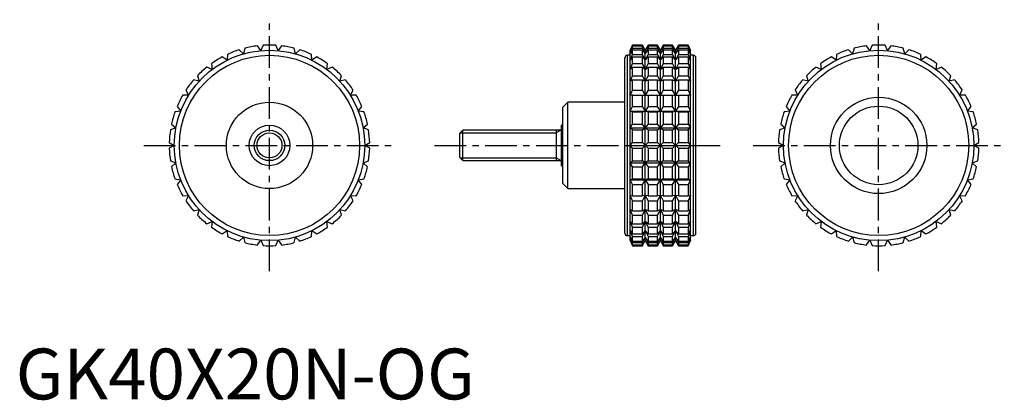
# Model space of a CAD drawing. Extents: x 1 to 195, y 0 to 75.
import ezdxf

# ---------------------------------------------------------------- set-up
doc = ezdxf.new("R2010")
doc.units = 0
doc.header["$LTSCALE"] = 5
doc.linetypes.add('CENTER', pattern=[2, 1.25, -0.25, 0.25, -0.25])
doc.layers.get('0').update_dxf_attribs({"linetype": 'CONTINUOUS'})
doc.layers.add('1', color=1, linetype='CENTER')
doc.layers.add('3', color=3, linetype='CONTINUOUS')
doc.styles.add('STANDARD1', font='txt')

msp = doc.modelspace()

# ---------------------------------------------------------------- linework, layer by layer
for p, q in [((41.71, 67.93), (41.64, 66.78)), ((44.87, 68.03), (44.05, 68.83)), ((45.15, 69.14), (44.87, 68.03)), ((48.27, 68.67), (47.61, 69.6)), ((48.75, 69.71), (48.27, 68.67)), ((51.73, 68.67), (51.25, 69.71)), ((52.39, 69.6), (51.73, 68.67)), ((55.13, 68.03), (54.85, 69.14)), ((55.95, 68.83), (55.13, 68.03)), ((58.36, 66.78), (58.29, 67.93)), ((121.53, 69.75), (121.06, 68.75)), ((121.06, 68.67), (121.53, 69.71)), ((121.53, 69.6), (121.06, 68.67)), ((121.06, 68.03), (121.53, 69.14)), ((121.53, 68.83), (121.06, 68.03)), ((121.06, 31.25), (121.06, 68.75)), ((121.06, 66.78), (121.53, 67.93)), ((123.45, 69.75), (121.53, 69.75)), ((121.53, 69.71), (121.53, 69.75)), ((121.53, 69.71), (123.45, 69.71)), ((121.53, 69.14), (121.53, 69.6)), ((121.53, 69.6), (123.45, 69.6)), ((121.53, 69.14), (123.45, 69.14)), ((121.53, 67.93), (121.53, 68.83)), ((121.53, 68.83), (123.45, 68.83)), ((121.53, 67.93), (123.45, 67.93)), ((124.03, 68.75), (123.45, 69.75)), ((123.45, 69.71), (123.45, 69.75)), ((124.03, 68.67), (123.45, 69.71)), ((123.45, 69.14), (123.45, 69.6)), ((123.45, 69.6), (124.03, 68.67)), ((124.03, 68.03), (123.45, 69.14)), ((123.45, 67.93), (123.45, 68.83)), ((123.45, 68.83), (124.03, 68.03)), ((124.03, 66.78), (123.45, 67.93)), ((124.61, 69.75), (124.03, 68.75)), ((124.61, 69.71), (124.03, 68.67)), ((124.03, 68.67), (124.61, 69.6)), ((124.61, 69.14), (124.03, 68.03)), ((124.03, 68.03), (124.61, 68.83)), ((124.03, 31.25), (124.03, 68.75)), ((124.61, 67.93), (124.03, 66.78)), ((126.42, 69.75), (124.61, 69.75)), ((124.61, 69.75), (124.61, 69.71)), ((124.61, 69.71), (126.42, 69.71)), ((124.61, 69.6), (126.42, 69.6)), ((124.61, 69.6), (124.61, 69.14)), ((124.61, 69.14), (126.42, 69.14)), ((124.61, 68.83), (126.42, 68.83)), ((124.61, 68.83), (124.61, 67.93)), ((124.61, 67.93), (126.42, 67.93)), ((127, 68.75), (126.42, 69.75)), ((126.42, 69.71), (126.42, 69.75)), ((127, 68.67), (126.42, 69.71)), ((126.42, 69.14), (126.42, 69.6)), ((126.42, 69.6), (127, 68.67)), ((127, 68.03), (126.42, 69.14)), ((126.42, 67.93), (126.42, 68.83)), ((126.42, 68.83), (127, 68.03)), ((127, 66.78), (126.42, 67.93)), ((127.58, 69.75), (127, 68.75)), ((127.58, 69.71), (127, 68.67)), ((127, 68.67), (127.58, 69.6)), ((127.58, 69.14), (127, 68.03)), ((127, 68.03), (127.58, 68.83)), ((127, 31.25), (127, 68.75)), ((127.58, 67.93), (127, 66.78)), ((129.39, 69.75), (127.58, 69.75)), ((127.58, 69.75), (127.58, 69.71)), ((127.58, 69.71), (129.39, 69.71)), ((127.58, 69.6), (129.39, 69.6)), ((127.58, 69.6), (127.58, 69.14)), ((127.58, 69.14), (129.39, 69.14)), ((127.58, 68.83), (129.39, 68.83)), ((127.58, 68.83), (127.58, 67.93)), ((127.58, 67.93), (129.39, 67.93)), ((129.97, 68.75), (129.39, 69.75)), ((129.39, 69.71), (129.39, 69.75)), ((129.97, 68.67), (129.39, 69.71)), ((129.39, 69.14), (129.39, 69.6)), ((129.39, 69.6), (129.97, 68.67)), ((129.97, 68.03), (129.39, 69.14)), ((129.39, 67.93), (129.39, 68.83)), ((129.39, 68.83), (129.97, 68.03)), ((129.97, 66.78), (129.39, 67.93)), ((130.55, 69.75), (129.97, 68.75)), ((130.55, 69.71), (129.97, 68.67)), ((129.97, 68.67), (130.55, 69.6)), ((130.55, 69.14), (129.97, 68.03)), ((129.97, 68.03), (130.55, 68.83)), ((129.97, 31.25), (129.97, 68.75)), ((130.55, 67.93), (129.97, 66.78)), ((132.47, 69.75), (130.55, 69.75)), ((130.55, 69.75), (130.55, 69.71)), ((130.55, 69.71), (132.47, 69.71)), ((130.55, 69.6), (132.47, 69.6)), ((130.55, 69.6), (130.55, 69.14)), ((130.55, 69.14), (132.47, 69.14)), ((130.55, 68.83), (132.47, 68.83)), ((130.55, 68.83), (130.55, 67.93)), ((130.55, 67.93), (132.47, 67.93)), ((132.94, 68.75), (132.47, 69.75)), ((132.47, 69.75), (132.47, 69.71)), ((132.47, 69.71), (132.94, 68.67)), ((132.94, 68.67), (132.47, 69.6)), ((132.47, 69.6), (132.47, 69.14)), ((132.47, 69.14), (132.94, 68.03)), ((132.94, 68.03), (132.47, 68.83)), ((132.47, 68.83), (132.47, 67.93)), ((132.47, 67.93), (132.94, 66.78)), ((132.94, 31.25), (132.94, 68.75)), ((161.71, 67.93), (161.64, 66.78)), ((164.87, 68.03), (164.05, 68.83)), ((165.15, 69.14), (164.87, 68.03)), ((168.27, 68.67), (167.61, 69.6)), ((168.75, 69.71), (168.27, 68.67)), ((171.73, 68.67), (171.25, 69.71)), ((172.39, 69.6), (171.73, 68.67)), ((175.13, 68.03), (174.85, 69.14)), ((175.95, 68.83), (175.13, 68.03)), ((178.36, 66.78), (178.29, 67.93)), ((38.56, 66.1), (38.7, 64.96)), ((41.64, 66.78), (40.69, 67.42)), ((59.31, 67.42), (58.36, 66.78)), ((61.3, 64.96), (61.44, 66.1)), ((120, 32.75), (120, 67.25)), ((121.06, 67.75), (120.5, 67.75)), ((120.5, 32.25), (120.5, 67.75)), ((121.53, 67.42), (121.06, 66.78)), ((121.06, 64.96), (121.53, 66.1)), ((121.53, 66.1), (121.53, 67.42)), ((121.53, 67.42), (123.45, 67.42)), ((121.53, 66.1), (123.45, 66.1)), ((123.45, 66.1), (123.45, 67.42)), ((123.45, 67.42), (124.03, 66.78)), ((124.03, 64.96), (123.45, 66.1)), ((124.03, 66.78), (124.61, 67.42)), ((124.61, 66.1), (124.03, 64.96)), ((124.61, 67.42), (126.42, 67.42)), ((124.61, 67.42), (124.61, 66.1)), ((124.61, 66.1), (126.42, 66.1)), ((126.42, 66.1), (126.42, 67.42)), ((126.42, 67.42), (127, 66.78)), ((127, 64.96), (126.42, 66.1)), ((127, 66.78), (127.58, 67.42)), ((127.58, 66.1), (127, 64.96)), ((127.58, 67.42), (129.39, 67.42)), ((127.58, 67.42), (127.58, 66.1)), ((127.58, 66.1), (129.39, 66.1)), ((129.39, 66.1), (129.39, 67.42)), ((129.39, 67.42), (129.97, 66.78)), ((129.97, 64.96), (129.39, 66.1)), ((129.97, 66.78), (130.55, 67.42)), ((130.55, 66.1), (129.97, 64.96)), ((130.55, 67.42), (132.47, 67.42)), ((130.55, 67.42), (130.55, 66.1)), ((130.55, 66.1), (132.47, 66.1)), ((132.94, 66.78), (132.47, 67.42)), ((132.47, 67.42), (132.47, 66.1)), ((132.47, 66.1), (132.94, 64.96)), ((133.5, 67.75), (132.94, 67.75)), ((133.5, 32.25), (133.5, 67.75)), ((134, 32.75), (134, 67.25)), ((158.56, 66.1), (158.7, 64.96)), ((161.64, 66.78), (160.69, 67.42)), ((179.31, 67.42), (178.36, 66.78)), ((181.3, 64.96), (181.44, 66.1)), ((38.7, 64.96), (37.65, 65.41)), ((62.35, 65.41), (61.3, 64.96)), ((121.53, 65.41), (121.06, 64.96)), ((121.53, 63.72), (121.53, 65.41)), ((121.53, 65.41), (123.45, 65.41)), ((123.45, 63.72), (123.45, 65.41)), ((123.45, 65.41), (124.03, 64.96)), ((124.03, 64.96), (124.61, 65.41)), ((124.61, 65.41), (126.42, 65.41)), ((124.61, 65.41), (124.61, 63.72)), ((126.42, 63.72), (126.42, 65.41)), ((126.42, 65.41), (127, 64.96)), ((127, 64.96), (127.58, 65.41)), ((127.58, 65.41), (129.39, 65.41)), ((127.58, 65.41), (127.58, 63.72)), ((129.39, 63.72), (129.39, 65.41)), ((129.39, 65.41), (129.97, 64.96)), ((129.97, 64.96), (130.55, 65.41)), ((130.55, 65.41), (132.47, 65.41)), ((130.55, 65.41), (130.55, 63.72)), ((132.94, 64.96), (132.47, 65.41)), ((132.47, 65.41), (132.47, 63.72)), ((158.7, 64.96), (157.65, 65.41)), ((182.35, 65.41), (181.3, 64.96)), ((36.14, 62.63), (35.02, 62.88)), ((35.8, 63.72), (36.14, 62.63)), ((63.86, 62.63), (64.2, 63.72)), ((64.98, 62.88), (63.86, 62.63)), ((121.06, 62.63), (121.53, 63.72)), ((121.53, 62.88), (121.06, 62.63)), ((121.53, 63.72), (123.45, 63.72)), ((121.53, 60.88), (121.53, 62.88)), ((121.53, 62.88), (123.45, 62.88)), ((124.03, 62.63), (123.45, 63.72)), ((123.45, 60.88), (123.45, 62.88)), ((123.45, 62.88), (124.03, 62.63)), ((124.61, 63.72), (124.03, 62.63)), ((124.03, 62.63), (124.61, 62.88)), ((124.61, 63.72), (126.42, 63.72)), ((124.61, 62.88), (126.42, 62.88)), ((124.61, 62.88), (124.61, 60.88)), ((127, 62.63), (126.42, 63.72)), ((126.42, 60.88), (126.42, 62.88)), ((126.42, 62.88), (127, 62.63)), ((127.58, 63.72), (127, 62.63)), ((127, 62.63), (127.58, 62.88)), ((127.58, 63.72), (129.39, 63.72)), ((127.58, 62.88), (129.39, 62.88)), ((127.58, 62.88), (127.58, 60.88)), ((129.97, 62.63), (129.39, 63.72)), ((129.39, 60.88), (129.39, 62.88)), ((129.39, 62.88), (129.97, 62.63)), ((130.55, 63.72), (129.97, 62.63)), ((129.97, 62.63), (130.55, 62.88)), ((130.55, 63.72), (132.47, 63.72)), ((130.55, 62.88), (132.47, 62.88)), ((130.55, 62.88), (130.55, 60.88)), ((132.47, 63.72), (132.94, 62.63)), ((132.94, 62.63), (132.47, 62.88)), ((132.47, 62.88), (132.47, 60.88)), ((156.14, 62.63), (155.02, 62.88)), ((155.8, 63.72), (156.14, 62.63)), ((183.86, 62.63), (184.2, 63.72)), ((184.98, 62.88), (183.86, 62.63)), ((33.52, 60.88), (34.06, 59.87)), ((65.94, 59.87), (66.48, 60.88)), ((121.06, 59.87), (121.53, 60.88)), ((121.53, 60.88), (123.45, 60.88)), ((124.03, 59.87), (123.45, 60.88)), ((124.61, 60.88), (124.03, 59.87)), ((124.61, 60.88), (126.42, 60.88)), ((127, 59.87), (126.42, 60.88)), ((127.58, 60.88), (127, 59.87)), ((127.58, 60.88), (129.39, 60.88)), ((129.97, 59.87), (129.39, 60.88)), ((130.55, 60.88), (129.97, 59.87)), ((130.55, 60.88), (132.47, 60.88)), ((132.47, 60.88), (132.94, 59.87)), ((153.52, 60.88), (154.06, 59.87)), ((185.94, 59.87), (186.48, 60.88)), ((34.06, 59.87), (32.91, 59.91)), ((67.09, 59.91), (65.94, 59.87)), ((108.8, 58.5), (107.8, 57.5)), ((120, 58.5), (108.8, 58.5)), ((108.8, 41.5), (108.8, 58.5)), ((121.53, 59.91), (121.06, 59.87)), ((121.53, 57.67), (121.53, 59.91)), ((121.53, 59.91), (123.45, 59.91)), ((123.45, 57.67), (123.45, 59.91)), ((123.45, 59.91), (124.03, 59.87)), ((124.03, 59.87), (124.61, 59.91)), ((124.61, 59.91), (126.42, 59.91)), ((124.61, 59.91), (124.61, 57.67)), ((126.42, 57.67), (126.42, 59.91)), ((126.42, 59.91), (127, 59.87)), ((127, 59.87), (127.58, 59.91)), ((127.58, 59.91), (129.39, 59.91)), ((127.58, 59.91), (127.58, 57.67)), ((129.39, 57.67), (129.39, 59.91)), ((129.39, 59.91), (129.97, 59.87)), ((129.97, 59.87), (130.55, 59.91)), ((130.55, 59.91), (132.47, 59.91)), ((130.55, 59.91), (130.55, 57.67)), ((132.94, 59.87), (132.47, 59.91)), ((132.47, 59.91), (132.47, 57.67)), ((154.06, 59.87), (152.91, 59.91)), ((187.09, 59.91), (185.94, 59.87)), ((32.52, 56.77), (31.38, 56.6)), ((31.8, 57.67), (32.52, 56.77)), ((67.48, 56.77), (68.2, 57.67)), ((68.62, 56.6), (67.48, 56.77)), ((107.8, 42.5), (107.8, 57.5)), ((121.06, 56.77), (121.53, 57.67)), ((121.53, 56.6), (121.06, 56.77)), ((121.06, 56.77), (132.94, 56.77)), ((121.53, 57.67), (123.45, 57.67)), ((121.53, 54.19), (121.53, 56.6)), ((121.53, 56.6), (123.45, 56.6)), ((124.03, 56.77), (123.45, 57.67)), ((123.45, 56.6), (124.03, 56.77)), ((123.45, 54.19), (123.45, 56.6)), ((124.61, 57.67), (124.03, 56.77)), ((124.03, 56.77), (124.61, 56.6)), ((124.61, 57.67), (126.42, 57.67)), ((124.61, 56.6), (126.42, 56.6)), ((124.61, 56.6), (124.61, 54.19)), ((127, 56.77), (126.42, 57.67)), ((126.42, 56.6), (127, 56.77)), ((126.42, 54.19), (126.42, 56.6)), ((127.58, 57.67), (127, 56.77)), ((127, 56.77), (127.58, 56.6)), ((127.58, 57.67), (129.39, 57.67)), ((127.58, 56.6), (129.39, 56.6)), ((127.58, 56.6), (127.58, 54.19)), ((129.97, 56.77), (129.39, 57.67)), ((129.39, 56.6), (129.97, 56.77)), ((129.39, 54.19), (129.39, 56.6)), ((130.55, 57.67), (129.97, 56.77)), ((129.97, 56.77), (130.55, 56.6)), ((130.55, 57.67), (132.47, 57.67)), ((130.55, 56.6), (132.47, 56.6)), ((130.55, 56.6), (130.55, 54.19)), ((132.47, 57.67), (132.94, 56.77)), ((132.94, 56.77), (132.47, 56.6)), ((132.47, 56.6), (132.47, 54.19)), ((152.52, 56.77), (151.38, 56.6)), ((151.8, 57.67), (152.52, 56.77)), ((187.48, 56.77), (188.2, 57.67)), ((188.62, 56.6), (187.48, 56.77)), ((31.57, 53.45), (30.49, 53.06)), ((30.7, 54.19), (31.57, 53.45)), ((68.43, 53.45), (69.3, 54.19)), ((69.51, 53.06), (68.43, 53.45)), ((88.11, 53), (87.5, 52.39)), ((87.5, 47.61), (87.5, 52.39)), ((107.5, 53), (88.11, 53)), ((88.11, 47), (88.11, 53)), ((106.5, 53), (106.5, 47)), ((107.8, 54), (107.5, 54)), ((107.5, 46), (107.5, 54)), ((121.06, 53.45), (121.53, 54.19)), ((121.53, 53.06), (121.06, 53.45)), ((121.06, 53.45), (132.94, 53.45)), ((121.53, 54.19), (123.45, 54.19)), ((121.53, 50.57), (121.53, 53.06)), ((121.53, 53.06), (123.45, 53.06)), ((124.03, 53.45), (123.45, 54.19)), ((123.45, 53.06), (124.03, 53.45)), ((123.45, 50.57), (123.45, 53.06)), ((124.61, 54.19), (124.03, 53.45)), ((124.03, 53.45), (124.61, 53.06)), ((124.61, 54.19), (126.42, 54.19)), ((124.61, 53.06), (126.42, 53.06)), ((124.61, 53.06), (124.61, 50.57)), ((127, 53.45), (126.42, 54.19)), ((126.42, 53.06), (127, 53.45)), ((126.42, 50.57), (126.42, 53.06)), ((127.58, 54.19), (127, 53.45)), ((127, 53.45), (127.58, 53.06)), ((127.58, 54.19), (129.39, 54.19)), ((127.58, 53.06), (129.39, 53.06)), ((127.58, 53.06), (127.58, 50.57)), ((129.97, 53.45), (129.39, 54.19)), ((129.39, 53.06), (129.97, 53.45)), ((129.39, 50.57), (129.39, 53.06)), ((130.55, 54.19), (129.97, 53.45)), ((129.97, 53.45), (130.55, 53.06)), ((130.55, 54.19), (132.47, 54.19)), ((130.55, 53.06), (132.47, 53.06)), ((130.55, 53.06), (130.55, 50.57)), ((132.47, 54.19), (132.94, 53.45)), ((132.94, 53.45), (132.47, 53.06)), ((132.47, 53.06), (132.47, 50.57)), ((151.57, 53.45), (150.49, 53.06)), ((150.7, 54.19), (151.57, 53.45)), ((188.43, 53.45), (189.3, 54.19)), ((189.51, 53.06), (188.43, 53.45)), ((30.26, 50.57), (31.25, 50)), ((68.75, 50), (69.74, 50.57)), ((121.06, 50), (121.53, 50.57)), ((121.53, 50.57), (123.45, 50.57)), ((124.61, 49.43), (123.45, 50.57)), ((123.45, 49.43), (124.61, 50.57)), ((124.61, 50.57), (126.42, 50.57)), ((127.58, 49.43), (126.42, 50.57)), ((126.42, 49.43), (127.58, 50.57)), ((127.58, 50.57), (129.39, 50.57)), ((130.55, 49.43), (129.39, 50.57)), ((129.39, 49.43), (130.55, 50.57)), ((130.55, 50.57), (132.47, 50.57)), ((132.47, 50.57), (132.94, 50)), ((150.26, 50.57), (151.25, 50)), ((188.75, 50), (189.74, 50.57)), ((31.25, 50), (30.26, 49.43)), ((69.74, 49.43), (68.75, 50)), ((121.53, 49.43), (121.06, 50)), ((121.06, 50), (132.94, 50)), ((121.53, 46.94), (121.53, 49.43)), ((121.53, 49.43), (123.45, 49.43)), ((123.45, 46.94), (123.45, 49.43)), ((124.61, 49.43), (126.42, 49.43)), ((124.61, 49.43), (124.61, 46.94)), ((126.42, 46.94), (126.42, 49.43)), ((127.58, 49.43), (129.39, 49.43)), ((127.58, 49.43), (127.58, 46.94)), ((129.39, 46.94), (129.39, 49.43)), ((130.55, 49.43), (132.47, 49.43)), ((130.55, 49.43), (130.55, 46.94)), ((132.94, 50), (132.47, 49.43)), ((132.47, 49.43), (132.47, 46.94)), ((151.25, 50), (150.26, 49.43)), ((189.74, 49.43), (188.75, 50)), ((30.49, 46.94), (31.57, 46.55)), ((31.57, 46.55), (30.7, 45.81)), ((68.43, 46.55), (69.51, 46.94)), ((69.3, 45.81), (68.43, 46.55)), ((87.5, 47.61), (88.11, 47)), ((88.11, 47), (107.5, 47)), ((121.06, 46.55), (121.53, 46.94)), ((121.53, 45.81), (121.06, 46.55)), ((121.06, 46.55), (132.94, 46.55)), ((121.53, 46.94), (123.45, 46.94)), ((124.03, 46.55), (123.45, 46.94)), ((123.45, 45.81), (124.03, 46.55)), ((124.61, 46.94), (124.03, 46.55)), ((124.03, 46.55), (124.61, 45.81)), ((124.61, 46.94), (126.42, 46.94)), ((127, 46.55), (126.42, 46.94)), ((126.42, 45.81), (127, 46.55)), ((127.58, 46.94), (127, 46.55)), ((127, 46.55), (127.58, 45.81)), ((127.58, 46.94), (129.39, 46.94)), ((129.97, 46.55), (129.39, 46.94)), ((129.39, 45.81), (129.97, 46.55)), ((130.55, 46.94), (129.97, 46.55)), ((129.97, 46.55), (130.55, 45.81)), ((130.55, 46.94), (132.47, 46.94)), ((132.47, 46.94), (132.94, 46.55)), ((132.94, 46.55), (132.47, 45.81)), ((150.49, 46.94), (151.57, 46.55)), ((151.57, 46.55), (150.7, 45.81)), ((188.43, 46.55), (189.51, 46.94)), ((189.3, 45.81), (188.43, 46.55)), ((107.5, 46), (107.8, 46)), ((121.53, 43.4), (121.53, 45.81)), ((121.53, 45.81), (123.45, 45.81)), ((123.45, 43.4), (123.45, 45.81)), ((124.61, 45.81), (126.42, 45.81)), ((124.61, 45.81), (124.61, 43.4)), ((126.42, 43.4), (126.42, 45.81)), ((127.58, 45.81), (129.39, 45.81)), ((127.58, 45.81), (127.58, 43.4)), ((129.39, 43.4), (129.39, 45.81)), ((130.55, 45.81), (132.47, 45.81)), ((130.55, 45.81), (130.55, 43.4)), ((132.47, 45.81), (132.47, 43.4)), ((31.38, 43.4), (32.52, 43.23)), ((32.52, 43.23), (31.8, 42.33)), ((67.48, 43.23), (68.62, 43.4)), ((68.2, 42.33), (67.48, 43.23)), ((121.06, 43.23), (121.53, 43.4)), ((121.53, 42.33), (121.06, 43.23)), ((121.06, 43.23), (132.94, 43.23)), ((121.53, 43.4), (123.45, 43.4)), ((124.03, 43.23), (123.45, 43.4)), ((123.45, 42.33), (124.03, 43.23)), ((124.61, 43.4), (124.03, 43.23)), ((124.03, 43.23), (124.61, 42.33)), ((124.61, 43.4), (126.42, 43.4)), ((127, 43.23), (126.42, 43.4)), ((126.42, 42.33), (127, 43.23)), ((127.58, 43.4), (127, 43.23)), ((127, 43.23), (127.58, 42.33)), ((127.58, 43.4), (129.39, 43.4)), ((129.97, 43.23), (129.39, 43.4)), ((129.39, 42.33), (129.97, 43.23)), ((130.55, 43.4), (129.97, 43.23)), ((129.97, 43.23), (130.55, 42.33)), ((130.55, 43.4), (132.47, 43.4)), ((132.47, 43.4), (132.94, 43.23)), ((132.94, 43.23), (132.47, 42.33)), ((151.38, 43.4), (152.52, 43.23)), ((152.52, 43.23), (151.8, 42.33)), ((187.48, 43.23), (188.62, 43.4)), ((188.2, 42.33), (187.48, 43.23)), ((107.8, 42.5), (108.8, 41.5)), ((108.8, 41.5), (120, 41.5)), ((121.53, 40.09), (121.53, 42.33)), ((121.53, 42.33), (123.45, 42.33)), ((123.45, 40.09), (123.45, 42.33)), ((124.61, 42.33), (126.42, 42.33)), ((124.61, 42.33), (124.61, 40.09)), ((126.42, 40.09), (126.42, 42.33)), ((127.58, 42.33), (129.39, 42.33)), ((127.58, 42.33), (127.58, 40.09)), ((129.39, 40.09), (129.39, 42.33)), ((130.55, 42.33), (132.47, 42.33)), ((130.55, 42.33), (130.55, 40.09)), ((132.47, 42.33), (132.47, 40.09)), ((32.91, 40.09), (34.06, 40.13)), ((34.06, 40.13), (33.52, 39.12)), ((65.94, 40.13), (67.09, 40.09)), ((66.48, 39.12), (65.94, 40.13)), ((121.53, 39.12), (121.06, 40.13)), ((121.06, 40.13), (121.53, 40.09)), ((121.53, 40.09), (123.45, 40.09)), ((121.53, 37.12), (121.53, 39.12)), ((121.53, 39.12), (123.45, 39.12)), ((124.03, 40.13), (123.45, 40.09)), ((123.45, 39.12), (124.03, 40.13)), ((123.45, 37.12), (123.45, 39.12)), ((124.03, 40.13), (124.61, 39.12)), ((124.61, 40.09), (124.03, 40.13)), ((124.61, 40.09), (126.42, 40.09)), ((124.61, 39.12), (126.42, 39.12)), ((124.61, 39.12), (124.61, 37.12)), ((127, 40.13), (126.42, 40.09)), ((126.42, 39.12), (127, 40.13)), ((126.42, 37.12), (126.42, 39.12)), ((127, 40.13), (127.58, 39.12)), ((127.58, 40.09), (127, 40.13)), ((127.58, 40.09), (129.39, 40.09)), ((127.58, 39.12), (129.39, 39.12)), ((127.58, 39.12), (127.58, 37.12)), ((129.97, 40.13), (129.39, 40.09)), ((129.39, 39.12), (129.97, 40.13)), ((129.39, 37.12), (129.39, 39.12)), ((129.97, 40.13), (130.55, 39.12)), ((130.55, 40.09), (129.97, 40.13)), ((130.55, 40.09), (132.47, 40.09)), ((130.55, 39.12), (132.47, 39.12)), ((130.55, 39.12), (130.55, 37.12)), ((132.94, 40.13), (132.47, 39.12)), ((132.47, 40.09), (132.94, 40.13)), ((132.47, 39.12), (132.47, 37.12)), ((152.91, 40.09), (154.06, 40.13)), ((154.06, 40.13), (153.52, 39.12)), ((185.94, 40.13), (187.09, 40.09)), ((186.48, 39.12), (185.94, 40.13)), ((35.02, 37.12), (36.14, 37.37)), ((36.14, 37.37), (35.8, 36.28)), ((63.86, 37.37), (64.98, 37.12)), ((64.2, 36.28), (63.86, 37.37)), ((121.53, 36.28), (121.06, 37.37)), ((121.06, 37.37), (121.53, 37.12)), ((121.53, 37.12), (123.45, 37.12)), ((124.03, 37.37), (123.45, 37.12)), ((123.45, 36.28), (124.03, 37.37)), ((124.03, 37.37), (124.61, 36.28)), ((124.61, 37.12), (124.03, 37.37)), ((124.61, 37.12), (126.42, 37.12)), ((127, 37.37), (126.42, 37.12)), ((126.42, 36.28), (127, 37.37)), ((127, 37.37), (127.58, 36.28)), ((127.58, 37.12), (127, 37.37)), ((127.58, 37.12), (129.39, 37.12)), ((129.97, 37.37), (129.39, 37.12)), ((129.39, 36.28), (129.97, 37.37)), ((129.97, 37.37), (130.55, 36.28)), ((130.55, 37.12), (129.97, 37.37)), ((130.55, 37.12), (132.47, 37.12)), ((132.94, 37.37), (132.47, 36.28)), ((132.47, 37.12), (132.94, 37.37)), ((155.02, 37.12), (156.14, 37.37)), ((156.14, 37.37), (155.8, 36.28)), ((183.86, 37.37), (184.98, 37.12)), ((184.2, 36.28), (183.86, 37.37)), ((37.65, 34.59), (38.7, 35.04)), ((38.7, 35.04), (38.56, 33.9)), ((61.3, 35.04), (62.35, 34.59)), ((61.44, 33.9), (61.3, 35.04)), ((121.53, 33.9), (121.06, 35.04)), ((121.06, 35.04), (121.53, 34.59)), ((121.53, 34.59), (121.53, 36.28)), ((121.53, 36.28), (123.45, 36.28)), ((123.45, 34.59), (123.45, 36.28)), ((124.03, 35.04), (123.45, 34.59)), ((123.45, 33.9), (124.03, 35.04)), ((124.03, 35.04), (124.61, 33.9)), ((124.61, 34.59), (124.03, 35.04)), ((124.61, 36.28), (126.42, 36.28)), ((124.61, 36.28), (124.61, 34.59)), ((126.42, 34.59), (126.42, 36.28)), ((127, 35.04), (126.42, 34.59)), ((126.42, 33.9), (127, 35.04)), ((127, 35.04), (127.58, 33.9)), ((127.58, 34.59), (127, 35.04)), ((127.58, 36.28), (129.39, 36.28)), ((127.58, 36.28), (127.58, 34.59)), ((129.39, 34.59), (129.39, 36.28)), ((129.97, 35.04), (129.39, 34.59)), ((129.39, 33.9), (129.97, 35.04)), ((129.97, 35.04), (130.55, 33.9)), ((130.55, 34.59), (129.97, 35.04)), ((130.55, 36.28), (132.47, 36.28)), ((130.55, 36.28), (130.55, 34.59)), ((132.47, 36.28), (132.47, 34.59)), ((132.94, 35.04), (132.47, 33.9)), ((132.47, 34.59), (132.94, 35.04)), ((157.65, 34.59), (158.7, 35.04)), ((158.7, 35.04), (158.56, 33.9)), ((181.3, 35.04), (182.35, 34.59)), ((181.44, 33.9), (181.3, 35.04)), ((40.69, 32.58), (41.64, 33.22)), ((41.64, 33.22), (41.71, 32.07)), ((58.29, 32.07), (58.36, 33.22)), ((58.36, 33.22), (59.31, 32.58)), ((121.53, 32.07), (121.06, 33.22)), ((121.06, 33.22), (121.53, 32.58)), ((121.53, 34.59), (123.45, 34.59)), ((121.53, 32.58), (121.53, 33.9)), ((121.53, 33.9), (123.45, 33.9)), ((123.45, 32.58), (123.45, 33.9)), ((124.03, 33.22), (123.45, 32.58)), ((123.45, 32.07), (124.03, 33.22)), ((124.03, 33.22), (124.61, 32.07)), ((124.61, 32.58), (124.03, 33.22)), ((124.61, 34.59), (126.42, 34.59)), ((124.61, 33.9), (126.42, 33.9)), ((124.61, 33.9), (124.61, 32.58)), ((126.42, 32.58), (126.42, 33.9)), ((127, 33.22), (126.42, 32.58)), ((126.42, 32.07), (127, 33.22)), ((127, 33.22), (127.58, 32.07)), ((127.58, 32.58), (127, 33.22)), ((127.58, 34.59), (129.39, 34.59)), ((127.58, 33.9), (129.39, 33.9)), ((127.58, 33.9), (127.58, 32.58)), ((129.39, 32.58), (129.39, 33.9)), ((129.97, 33.22), (129.39, 32.58)), ((129.39, 32.07), (129.97, 33.22)), ((129.97, 33.22), (130.55, 32.07)), ((130.55, 32.58), (129.97, 33.22)), ((130.55, 34.59), (132.47, 34.59)), ((130.55, 33.9), (132.47, 33.9)), ((130.55, 33.9), (130.55, 32.58)), ((132.47, 33.9), (132.47, 32.58)), ((132.94, 33.22), (132.47, 32.07)), ((132.47, 32.58), (132.94, 33.22)), ((160.69, 32.58), (161.64, 33.22)), ((161.64, 33.22), (161.71, 32.07)), ((178.29, 32.07), (178.36, 33.22)), ((178.36, 33.22), (179.31, 32.58)), ((44.05, 31.17), (44.87, 31.97)), ((44.87, 31.97), (45.15, 30.86)), ((47.61, 30.4), (48.27, 31.33)), ((48.27, 31.33), (48.75, 30.29)), ((51.25, 30.29), (51.73, 31.33)), ((51.73, 31.33), (52.39, 30.4)), ((54.85, 30.86), (55.13, 31.97)), ((55.13, 31.97), (55.95, 31.17)), ((120.5, 32.25), (121.06, 32.25)), ((121.53, 30.86), (121.06, 31.97)), ((121.06, 31.97), (121.53, 31.17)), ((121.53, 30.29), (121.06, 31.33)), ((121.06, 31.33), (121.53, 30.4)), ((121.06, 31.25), (121.53, 30.25)), ((121.53, 32.58), (123.45, 32.58)), ((121.53, 31.17), (121.53, 32.07)), ((121.53, 32.07), (123.45, 32.07)), ((121.53, 31.17), (123.45, 31.17)), ((123.45, 31.17), (123.45, 32.07)), ((124.03, 31.97), (123.45, 31.17)), ((123.45, 30.86), (124.03, 31.97)), ((124.03, 31.33), (123.45, 30.4)), ((123.45, 30.29), (124.03, 31.33)), ((123.45, 30.25), (124.03, 31.25)), ((124.03, 31.97), (124.61, 30.86)), ((124.61, 31.17), (124.03, 31.97)), ((124.03, 31.33), (124.61, 30.29)), ((124.61, 30.4), (124.03, 31.33)), ((124.03, 31.25), (124.61, 30.25)), ((124.61, 32.58), (126.42, 32.58)), ((124.61, 32.07), (126.42, 32.07)), ((124.61, 32.07), (124.61, 31.17)), ((124.61, 31.17), (126.42, 31.17)), ((126.42, 31.17), (126.42, 32.07)), ((127, 31.97), (126.42, 31.17)), ((126.42, 30.86), (127, 31.97)), ((127, 31.33), (126.42, 30.4)), ((126.42, 30.29), (127, 31.33)), ((126.42, 30.25), (127, 31.25)), ((127, 31.97), (127.58, 30.86)), ((127.58, 31.17), (127, 31.97)), ((127, 31.33), (127.58, 30.29)), ((127.58, 30.4), (127, 31.33)), ((127, 31.25), (127.58, 30.25)), ((127.58, 32.58), (129.39, 32.58)), ((127.58, 32.07), (129.39, 32.07)), ((127.58, 32.07), (127.58, 31.17)), ((127.58, 31.17), (129.39, 31.17)), ((129.39, 31.17), (129.39, 32.07)), ((129.97, 31.97), (129.39, 31.17)), ((129.39, 30.86), (129.97, 31.97)), ((129.97, 31.33), (129.39, 30.4)), ((129.39, 30.29), (129.97, 31.33)), ((129.39, 30.25), (129.97, 31.25)), ((129.97, 31.97), (130.55, 30.86)), ((130.55, 31.17), (129.97, 31.97)), ((129.97, 31.33), (130.55, 30.29)), ((130.55, 30.4), (129.97, 31.33)), ((129.97, 31.25), (130.55, 30.25)), ((130.55, 32.58), (132.47, 32.58)), ((130.55, 32.07), (132.47, 32.07)), ((130.55, 32.07), (130.55, 31.17)), ((130.55, 31.17), (132.47, 31.17)), ((132.47, 32.07), (132.47, 31.17)), ((132.94, 31.97), (132.47, 30.86)), ((132.47, 31.17), (132.94, 31.97)), ((132.94, 31.33), (132.47, 30.29)), ((132.47, 30.4), (132.94, 31.33)), ((132.47, 30.25), (132.94, 31.25)), ((132.94, 32.25), (133.5, 32.25)), ((164.05, 31.17), (164.87, 31.97)), ((164.87, 31.97), (165.15, 30.86)), ((167.61, 30.4), (168.27, 31.33)), ((168.27, 31.33), (168.75, 30.29)), ((171.25, 30.29), (171.73, 31.33)), ((171.73, 31.33), (172.39, 30.4)), ((174.85, 30.86), (175.13, 31.97)), ((175.13, 31.97), (175.95, 31.17)), ((121.53, 30.4), (121.53, 30.86)), ((121.53, 30.86), (123.45, 30.86)), ((121.53, 30.4), (123.45, 30.4)), ((121.53, 30.25), (121.53, 30.29)), ((121.53, 30.29), (123.45, 30.29)), ((121.53, 30.25), (123.45, 30.25)), ((123.45, 30.4), (123.45, 30.86)), ((123.45, 30.25), (123.45, 30.29)), ((124.61, 30.86), (126.42, 30.86)), ((124.61, 30.86), (124.61, 30.4)), ((124.61, 30.4), (126.42, 30.4)), ((124.61, 30.29), (126.42, 30.29)), ((124.61, 30.29), (124.61, 30.25)), ((124.61, 30.25), (126.42, 30.25)), ((126.42, 30.4), (126.42, 30.86)), ((126.42, 30.25), (126.42, 30.29)), ((127.58, 30.86), (129.39, 30.86)), ((127.58, 30.86), (127.58, 30.4)), ((127.58, 30.4), (129.39, 30.4)), ((127.58, 30.29), (129.39, 30.29)), ((127.58, 30.29), (127.58, 30.25)), ((127.58, 30.25), (129.39, 30.25)), ((129.39, 30.4), (129.39, 30.86)), ((129.39, 30.25), (129.39, 30.29)), ((130.55, 30.86), (132.47, 30.86)), ((130.55, 30.86), (130.55, 30.4)), ((130.55, 30.4), (132.47, 30.4)), ((130.55, 30.29), (132.47, 30.29)), ((130.55, 30.29), (130.55, 30.25)), ((130.55, 30.25), (132.47, 30.25)), ((132.47, 30.86), (132.47, 30.4)), ((132.47, 30.29), (132.47, 30.25))]:
    msp.add_line(p, q)
for centre, radius in [((50, 50), 18.75), ((170, 50), 18.75), ((50, 50), 17.75), ((170, 50), 17.75), ((50, 50), 8.5), ((170, 50), 9.49), ((170, 50), 7.73), ((50, 50), 4), ((50, 50), 3)]:
    msp.add_circle(centre, radius)
for centre, radius, start, end in [((50, 50), 19.75, 107.5436, 114.8093), ((50, 50), 19.75, 96.9554, 104.2211), ((50, 50), 19.75, 86.3671, 93.6329), ((50, 50), 19.75, 75.7789, 83.0446), ((50, 50), 19.75, 65.1907, 72.4564), ((170, 50), 19.75, 107.5436, 114.8093), ((170, 50), 19.75, 96.9554, 104.2211), ((170, 50), 19.75, 86.3671, 93.6329), ((170, 50), 19.75, 75.7789, 83.0446), ((170, 50), 19.75, 65.1907, 72.4564), ((50, 50), 19.75, 118.1318, 125.3976), ((50, 50), 19.75, 54.6024, 61.8682), ((120.5, 67.25), 0.5, 90, 180), ((133.5, 67.25), 0.5, 0, 90), ((170, 50), 19.75, 118.1318, 125.3976), ((170, 50), 19.75, 54.6024, 61.8682), ((50, 50), 19.75, 128.7201, 135.9858), ((50, 50), 19.75, 44.0142, 51.2799), ((170, 50), 19.75, 128.7201, 135.9858), ((170, 50), 19.75, 44.0142, 51.2799), ((50, 50), 19.75, 139.3083, 146.574), ((50, 50), 19.75, 33.426, 40.6917), ((170, 50), 19.75, 139.3083, 146.574), ((170, 50), 19.75, 33.426, 40.6917), ((50, 50), 19.75, 149.8965, 157.1623), ((50, 50), 19.75, 22.8377, 30.1035), ((170, 50), 19.75, 149.8965, 157.1623), ((170, 50), 19.75, 22.8377, 30.1035), ((50, 50), 19.75, 160.4848, 167.7505), ((50, 50), 19.75, 12.2495, 19.5152), ((170, 50), 19.75, 160.4848, 167.7505), ((170, 50), 19.75, 12.2495, 19.5152), ((50, 50), 19.75, 171.073, 178.3387), ((50, 50), 19.75, 1.6613, 8.927), ((170, 50), 19.75, 171.073, 178.3387), ((170, 50), 19.75, 1.6613, 8.927), ((50, 50), 19.75, 181.6613, 188.927), ((50, 50), 19.75, 351.073, 358.3387), ((170, 50), 19.75, 181.6613, 188.927), ((170, 50), 19.75, 351.073, 358.3387), ((50, 50), 19.75, 192.2495, 199.5152), ((50, 50), 19.75, 340.4848, 347.7505), ((170, 50), 19.75, 192.2495, 199.5152), ((170, 50), 19.75, 340.4848, 347.7505), ((50, 50), 19.75, 202.8377, 210.1035), ((50, 50), 19.75, 329.8965, 337.1623), ((170, 50), 19.75, 202.8377, 210.1035), ((170, 50), 19.75, 329.8965, 337.1623), ((50, 50), 19.75, 213.426, 220.6917), ((50, 50), 19.75, 319.3083, 326.574), ((170, 50), 19.75, 213.426, 220.6917), ((170, 50), 19.75, 319.3083, 326.574), ((50, 50), 19.75, 224.0142, 231.2799), ((50, 50), 19.75, 308.7201, 315.9858), ((170, 50), 19.75, 224.0142, 231.2799), ((170, 50), 19.75, 308.7201, 315.9858), ((50, 50), 19.75, 234.6024, 241.8682), ((50, 50), 19.75, 298.1318, 305.3976), ((170, 50), 19.75, 234.6024, 241.8682), ((170, 50), 19.75, 298.1318, 305.3976), ((50, 50), 19.75, 245.1907, 252.4564), ((50, 50), 19.75, 287.5436, 294.8093), ((120.5, 32.75), 0.5, 180, 270), ((133.5, 32.75), 0.5, 270, 0), ((170, 50), 19.75, 245.1907, 252.4564), ((170, 50), 19.75, 287.5436, 294.8093), ((50, 50), 19.75, 255.7789, 263.0446), ((50, 50), 19.75, 266.3671, 273.6329), ((50, 50), 19.75, 276.9554, 284.2211), ((170, 50), 19.75, 255.7789, 263.0446), ((170, 50), 19.75, 266.3671, 273.6329), ((170, 50), 19.75, 276.9554, 284.2211)]:
    msp.add_arc(centre, radius, start, end)
at = {"layer": '1'}
for p, q in [((50, 25.25), (50, 74.75)), ((170, 25.25), (170, 74.75)), ((25.25, 50), (74.75, 50)), ((82.5, 50), (139, 50)), ((145.25, 50), (194.75, 50))]:
    msp.add_line(p, q, dxfattribs=at)
at = {"layer": '3'}
for p, q in [((87.57, 52.46), (106.5, 52.46)), ((107.38, 53), (106.5, 52.46)), ((87.57, 47.54), (106.5, 47.54)), ((107.38, 47), (106.5, 47.54))]:
    msp.add_line(p, q, dxfattribs=at)
msp.add_circle((50, 50), 2.46, dxfattribs=at)

# ---------------------------------------------------------------- texts
at = {"color": 3, "style": 'STANDARD1'}
msp.add_text('GK40X20N-OG', height=10, dxfattribs=at).set_placement((0, 0))

doc.saveas('drawing.dxf')
